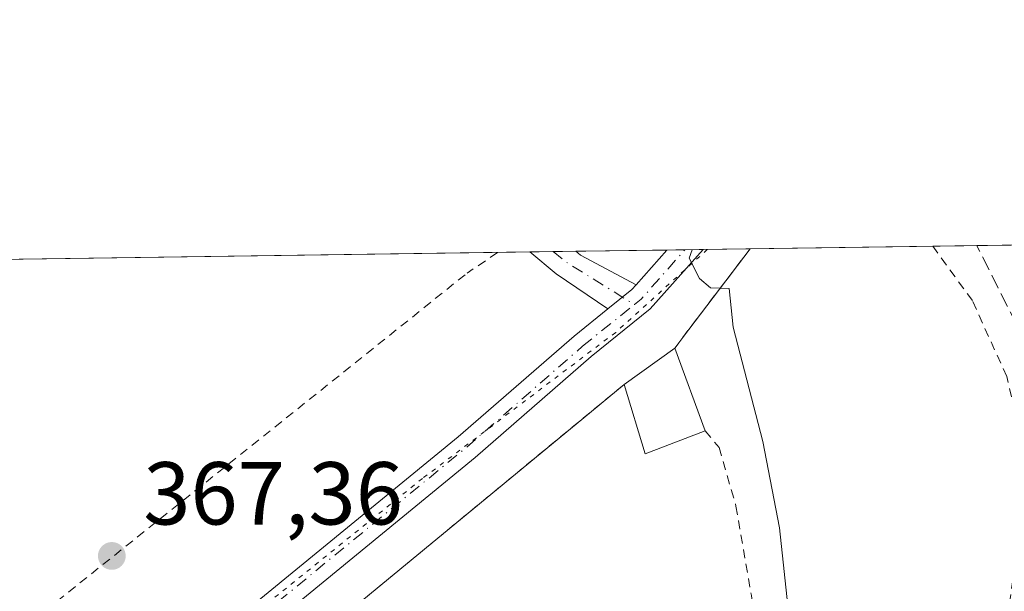
# Model space of a CAD drawing. Units: metres. Extents: x 598153 to 601646, y 4662033 to 4664395.
# Drawn here: x 599696 to 599807, y 4664331 to 4664395 of the extents above; entities that cross this region are included whole.
import ezdxf

# ---------------------------------------------------------------- set-up
doc = ezdxf.new("R2010")
doc.units = ezdxf.units.M
doc.header["$MEASUREMENT"] = 0
for name, pattern in [('DGN Style 2', [1.6480167562047852, 0.988810053722871, -0.6592067024819142]), ('DGN Style 3', [2.307223458686699, 1.648016756204785, -0.6592067024819142]), ('DGN Style 4', [2.6384748266838614, 1.318413404963828, -0.6592067024819142, 0.001648016756204785, -0.6592067024819142]), ('DGN Style 5', [1.1536117293433497, 0.4944050268614355, -0.6592067024819142])]:
    doc.linetypes.add(name, pattern=pattern)
for name, color, linetype, lineweight in [('Alambrada', 7, 'DGN Style 2', 0), ('Camino Cxs', 7, 'Continuous', 0), ('Camino eje', 30, 'DGN Style 4', 13), ('Comarca CxS', 21, 'Continuous', 0), ('Comunidad Autónoma CxS', 142, 'Continuous', 0), ('Corriente artificial lineal', 4, 'DGN Style 3', 13), ('Curva de nivel normal', 30, 'Continuous', 0), ('Edificación ligera Cxs', 1, 'Continuous', 0), ('Huerta CxS', 92, 'Continuous', 0), ('Municipio CxS', 4, 'Continuous', 0), ('Núcleo urbano CxS', 7, 'Continuous', 0), ('Pista no pavimentada Cxs', 111, 'Continuous', 0), ('Pista no pavimentada eje', 91, 'DGN Style 4', 0), ('Provincia CxS', 1, 'Continuous', 0), ('Punto de cota en terreno', 7, 'Continuous', 0), ('Recinto industrial CxS', 135, 'Continuous', 0), ('Rótulo de punto de cota en terreno', 7, 'Continuous', 0), ('Suelo desnudo CxS', 253, 'Continuous', 0), ('Valla', 7, 'DGN Style 2', 0), ('Vía pecuaria eje', 92, 'DGN Style 5', 0)]:
    doc.layers.add(name, color=color, linetype=linetype, lineweight=lineweight)
doc.styles.add('Style-Arial', font='txt')

# ---------------------------------------------------------------- blocks, each defined once
blk = doc.blocks.new('*U26')
at = {"layer": 'Recinto industrial CxS', "color": 135, "linetype": 'Continuous', "lineweight": 0}
blk.add_polyline3d([(599677.6157000001, 4664284.1669, 370.7014000000054), (599696.1001000004, 4664298.850099999, 369.7433000000019), (599716.9853999997, 4664315.4442, 368.5255000000034), (599729.0500999996, 4664325.030099999, 367.9419999999955), (599729.6001000004, 4664325.470100001, 367.7078000000038), (599732.6001000004, 4664327.960100001, 367.1771000000008), (599759.4253000002, 4664350.086100001, 368.3059999999969), (599763.9401000004, 4664353.8101, 369.4174999999959), (599769.6300999997, 4664357.9101, 368.161500000002), (599771.2203000003, 4664360.002, 366.6875), (599778.0942000002, 4664369.044199999, 365.3426000000036), (599946.0297999998, 4664371.4199, 365.550900000002)], dxfattribs=at)
blk = doc.blocks.new('5PATER')
at = {"layer": 'Huerta CxS', "linetype": 'Continuous', "lineweight": 0}
h = blk.add_hatch(color=51, dxfattribs=at)
edge = h.paths.add_edge_path()
edge.add_ellipse((0, 0), major_axis=(-0.1095731443231308, -0.1110710700762829), ratio=0.9994222409660322, start_angle=0, end_angle=360)

msp = doc.modelspace()

# ---------------------------------------------------------------- linework, layer by layer
at = {"layer": 'Alambrada', "color": 7, "linetype": 'DGN Style 2', "lineweight": 0, "extrusion": (0.1195698475827762, 0.1572918678026872, 0.9802868559111532), "elevation": 805740.8349150054, "flags": 128}
msp.add_lwpolyline([(2345271.409998615, -3995817.337717313), (2345271.409998615, -3995803.070552801)], dxfattribs=at)
at = {"layer": 'Alambrada', "color": 7, "linetype": 'DGN Style 2', "lineweight": 0}
for points in [[(599800.0100999996, 4664282.440099999, 367.4284999999945), (599803.0601000005, 4664299.9001, 366.2431999999972), (599807.9301000005, 4664334.200099999, 366.0638999999938), (599808.5401, 4664343.140100001, 366.207899999994), (599808.5401, 4664347.600099999, 366.152900000001), (599806.9101, 4664354.710100001, 366.0859999999957), (599803.0601000005, 4664363.2301, 366.1900000000023), (599798.5952000003, 4664369.334200001, 365.9921000000031)], [(599633.4244999997, 4664366.9977, 370.9866999999941), (599633.4401000004, 4664366.9801, 370.9942000000011), (599645.8701, 4664352.850099999, 369.8503000000055), (599677.1201, 4664310.940099999, 368.3181000000041), (599746.3300999999, 4664366.3201, 366.6435999999958)]]:
    msp.add_polyline3d(points, dxfattribs=at)
at = {"layer": 'Camino Cxs', "color": 7, "linetype": 'Continuous', "lineweight": 0, "extrusion": (0.03457647306530432, 0.0004893499663965096, 0.9994019351827247), "elevation": 23385.74813840616, "flags": 128}
msp.add_lwpolyline([(4655414.360297401, -665289.2661431547), (4655414.360297401, -665294.4136368212)], dxfattribs=at)
at = {"layer": 'Camino Cxs', "color": 7, "linetype": 'Continuous', "lineweight": 0, "extrusion": (-0.1321585805767048, -0.2755521546775413, 0.9521581379332507), "elevation": -1364190.812235543, "flags": 128}
msp.add_lwpolyline([(-1476313.013865465, 4251526.053369723), (-1476319.922006017, 4251527.139409464), (-1476323.648947562, 4251528.134482333)], dxfattribs=at)
at = {"layer": 'Camino Cxs', "color": 7, "linetype": 'Continuous', "lineweight": 0, "extrusion": (-0.1338733333693474, -0.3557105511521311, 0.9249583419871551), "elevation": -1739118.393199433, "flags": 128}
msp.add_lwpolyline([(-1081631.756414472, 4233389.466378776), (-1081631.122220425, 4233389.236946451), (-1081624.105944352, 4233388.25133465)], dxfattribs=at)
at = {"layer": 'Camino Cxs', "color": 7, "linetype": 'Continuous', "lineweight": 0, "extrusion": (-0.018295080124811, 0.02282511754901679, 0.9995720604599253), "elevation": 95857.23162254842, "flags": 128}
msp.add_lwpolyline([(-3385193.95140983, -3263018.98265191), (-3385193.248718926, -3263018.863003121), (-3385189.777152521, -3263018.852747511)], dxfattribs=at)
at = {"layer": 'Camino Cxs', "color": 7, "linetype": 'Continuous', "lineweight": 0}
msp.add_polyline3d([(599765.2863999996, 4664365.020600001, 365.4621000000043), (599764.8129000004, 4664364.4879, 365.4655999999959), (599762.1105000004, 4664362.308700001, 365.4658999999957), (599756.3289000001, 4664366.228499999, 365.7978000000003), (599753.3782000003, 4664368.694499999, 366.1018999999943), (599758.5219999999, 4664368.767300001, 365.9238999999943), (599759.0409000004, 4664368.3453, 365.8366999999998)], close=True, dxfattribs=at)
at = {"layer": 'Camino eje', "color": 30, "linetype": 'DGN Style 4', "lineweight": 13, "extrusion": (-0.3185566290031252, -0.5609807459702716, 0.764082637395199), "elevation": -2807397.625337237, "flags": 128}
msp.add_lwpolyline([(-1781710.252939486, 3325668.37782157), (-1781708.138461192, 3325667.974949774), (-1781699.37397925, 3325667.53286037)], dxfattribs=at)
at = {"layer": 'Comarca CxS', "color": 21, "linetype": 'Continuous', "lineweight": 0}
msp.add_3dface([(601629.9700007513, 4662081.639983388), (598184.7500007262, 4662032.929983384), (598152.6100007264, 4664346.049983362), (601596.6800007506, 4664394.76998336)], dxfattribs=at)
at = {"layer": 'Comunidad Autónoma CxS', "color": 142, "linetype": 'Continuous', "lineweight": 0}
msp.add_3dface([(601629.9700007513, 4662081.639983388), (598184.7500007262, 4662032.929983384), (598152.6100007264, 4664346.049983362), (601596.6800007506, 4664394.76998336)], dxfattribs=at)
at = {"layer": 'Corriente artificial lineal', "color": 4, "linetype": 'DGN Style 3', "lineweight": 13}
msp.add_polyline3d([(599803.2922, 4664260.5681, 365.0647000000026), (599802.3501000004, 4664260.710100001, 364.9875000000029), (599801.5201000003, 4664261.370100001, 364.9608000000007), (599801.3400999998, 4664262.870100001, 364.8941999999952), (599812.1401000004, 4664341.0701, 364.4100999999937), (599812.9001000002, 4664349.620100001, 364.3965999999928), (599812.2100999998, 4664352.270099999, 364.3242000000027), (599803.5500999996, 4664369.4001, 364.3199000000022), (599803.5471999999, 4664369.404200001, 364.320000000007)], dxfattribs=at)
at = {"layer": 'Curva de nivel normal', "color": 30, "linetype": 'Continuous', "lineweight": 0, "elevation": 365, "flags": 128}
msp.add_lwpolyline([(599771.5922999998, 4664368.952199999), (599771.2400000002, 4664367.9801), (599772.4100000003, 4664365.7301), (599773.6600000003, 4664364.6501), (599775.7599999999, 4664364.590100001), (599776.1900000004, 4664360.2501), (599779.5300000003, 4664347.420100001), (599781.3899999997, 4664337.7401), (599782.4500000002, 4664327.920100001), (599785.6399999997, 4664314.0001), (599787.2599999999, 4664305.840100001), (599789.9600000001, 4664302.880100001), (599793.7000000002, 4664301.5601), (599795.4100000003, 4664299.7401), (599795.9800000006, 4664297.7401), (599797.6500000004, 4664296.0701), (599798.9800000006, 4664295.0701), (599798.3200000003, 4664292.0701), (599799.6500000004, 4664290.0701), (599801.3200000003, 4664289.340100001), (599801.2599999999, 4664286.4001), (599800.2998000003, 4664282.414100001)], dxfattribs=at)
at = {"layer": 'Edificación ligera Cxs', "color": 1, "linetype": 'Continuous', "lineweight": 0, "extrusion": (0.1430224953202636, 0.1030566310847189, 0.9843393198596881), "elevation": 566835.9573429881, "flags": 128}
msp.add_lwpolyline([(3433648.753868975, -3163015.431297333), (3433648.753868975, -3163022.556157752)], dxfattribs=at)
at = {"layer": 'Edificación ligera Cxs', "color": 1, "linetype": 'Continuous', "lineweight": 0, "extrusion": (-0.0149607400458421, 0.04084589144586903, 0.9990534467230836), "elevation": 181914.672352834, "flags": 128}
msp.add_lwpolyline([(-2167387.42910255, -4169567.992298076), (-2167387.42910255, -4169558.068056801)], dxfattribs=at)
at = {"layer": 'Edificación ligera Cxs', "color": 1, "linetype": 'Continuous', "lineweight": 0, "extrusion": (-0.022127899691701, -0.1938246234942422, 0.9807866084845109), "elevation": -916975.8176548593, "flags": 128}
msp.add_lwpolyline([(66835.66793661495, 4612002.172817597), (66829.28281516372, 4611998.792216422), (66826.03570717119, 4612006.398184615)], dxfattribs=at)
at = {"layer": 'Edificación ligera Cxs', "color": 1, "linetype": 'Continuous', "lineweight": 0}
msp.add_3dface([(599773.0401, 4664348.600099999, 369.4174999999959), (599766.3201000001, 4664346.030099999, 369.4174999999959), (599763.9401000004, 4664353.8101, 369.4174999999959), (599769.6300999997, 4664357.9101, 369.4174999999959)], dxfattribs=at)
at = {"layer": 'Municipio CxS', "color": 4, "linetype": 'Continuous', "lineweight": 0}
msp.add_3dface([(601629.9700007513, 4662081.639983388), (598184.7500007262, 4662032.929983384), (598152.6100007264, 4664346.049983362), (601596.6800007506, 4664394.76998336)], dxfattribs=at)
at = {"layer": 'Núcleo urbano CxS', "color": 7, "linetype": 'Continuous', "lineweight": 0, "extrusion": (0.01253248140757049, 0.0001772801145051779, 0.9999214496556866), "elevation": 8708.533023964144, "flags": 128}
msp.add_lwpolyline([(599726.4169691502, 4664367.573646697), (599746.9195799587, 4664367.863646704)], dxfattribs=at)
at = {"layer": 'Núcleo urbano CxS', "color": 7, "linetype": 'Continuous', "lineweight": 0, "extrusion": (0.07589449884868654, 0.001074332983761051, 0.9971152746062748), "elevation": 50896.14455873844, "flags": 128}
msp.add_lwpolyline([(4655412.413290733, -663810.6794567232), (4655412.413290733, -663815.6463810656)], dxfattribs=at)
at = {"layer": 'Núcleo urbano CxS', "color": 7, "linetype": 'Continuous', "lineweight": 0, "extrusion": (0.006525735446007091, 9.22693626300576e-05, 0.9999787029048437), "elevation": 4708.849901652029, "flags": 128}
msp.add_lwpolyline([(599788.3982240323, 4664368.98967279), (599805.5422892239, 4664369.232072792)], dxfattribs=at)
at = {"layer": 'Núcleo urbano CxS', "color": 7, "linetype": 'Continuous', "lineweight": 0}
for points in [[(599677.6157000001, 4664284.1669, 368.8488999999972), (599696.1001000004, 4664298.850099999, 367.8283999999985), (599716.9853999997, 4664315.4442, 366.8341999999975), (599729.0500999996, 4664325.030099999, 366.4480999999942), (599729.6001000004, 4664325.470100001, 366.4345999999932), (599732.6001000004, 4664327.960100001, 366.3583999999973), (599759.4253000002, 4664350.086100001, 365.9698999999964), (599763.9401000004, 4664353.8101, 365.8916999999929), (599769.6300999997, 4664357.9101, 365.5657999999967), (599771.2203000003, 4664360.002, 365.3631000000024), (599778.0942000002, 4664369.044199999, 364.9539999999979), (599862.5716000004, 4664370.239200001, 363.4450999999972)], [(599778.0943, 4664369.044299999, 364.9539999999979), (599771.2203000003, 4664360.002, 365.3631000000024), (599769.6300999997, 4664357.9101, 365.5657999999967), (599763.9401000004, 4664353.8101, 365.8916999999929), (599759.4253000002, 4664350.086100001, 365.9698999999964), (599732.6001000004, 4664327.960100001, 366.3583999999973), (599729.6001000004, 4664325.470100001, 366.4345999999932), (599729.0500999996, 4664325.030099999, 366.4480999999942), (599716.9853999997, 4664315.4442, 366.8341999999975), (599696.1001000004, 4664298.850099999, 367.8283999999985), (599677.6157000001, 4664284.1669, 368.8488999999972)]]:
    msp.add_polyline3d(points, dxfattribs=at)
at = {"layer": 'Pista no pavimentada Cxs', "color": 111, "linetype": 'Continuous', "lineweight": 0, "extrusion": (-0.003815450159890957, -0.004292312488096982, 0.9999835090608155), "elevation": -21943.83071209853, "flags": 128}
msp.add_lwpolyline([(599762.3151294148, 4664313.79865324), (599765.7741183206, 4664317.689889087)], dxfattribs=at)
at = {"layer": 'Pista no pavimentada Cxs', "color": 111, "linetype": 'Continuous', "lineweight": 0, "extrusion": (0.07729627867176216, 0.001093420577597847, 0.9970075675414596), "elevation": 51824.40731497691, "flags": 128}
msp.add_lwpolyline([(4655418.918515193, -663663.2818377186), (4655418.918515193, -663667.3592457598)], dxfattribs=at)
at = {"layer": 'Pista no pavimentada Cxs', "color": 111, "linetype": 'Continuous', "lineweight": 0, "extrusion": (-0.018295080124811, 0.02282511754901679, 0.9995720604599253), "elevation": 95857.23162254842, "flags": 128}
msp.add_lwpolyline([(-3385193.95140983, -3263018.98265191), (-3385193.248718926, -3263018.863003121), (-3385189.777152521, -3263018.852747511)], dxfattribs=at)
at = {"layer": 'Pista no pavimentada Cxs', "color": 111, "linetype": 'Continuous', "lineweight": 0}
for points in [[(599772.8101000005, 4664368.9694, 365.1768000000012), (599766.8898999998, 4664362.308900001, 365.6297999999952), (599760.2531000003, 4664356.956700001, 366.3534999999974), (599747.2399000004, 4664345.636299999, 366.5862999999954), (599719.7423, 4664323.109300001, 367.1199999999953), (599700.2461000001, 4664304.990700001, 368.7712999999931), (599677.0733000003, 4664287.5579, 369.2676000000066), (599651.8529000003, 4664271.026900001, 371.067200000005), (599631.8756999997, 4664257.531500001, 371.8055000000023), (599621.7521000003, 4664252.633099999, 372.1021999999939), (599608.5318999998, 4664250.229499999, 374.3012000000017), (599601.1787, 4664251.021299999, 375.6698000000033)], [(599675.3475000003, 4664290.013699999, 368.8537999999971), (599698.3180999998, 4664307.294299999, 367.7911000000022), (599717.7686999999, 4664325.3707, 366.6735000000044), (599745.3043000001, 4664347.928900001, 365.8059000000067), (599758.3262999998, 4664359.256899999, 365.6953000000067), (599762.1105000004, 4664362.308700001, 365.4658999999957), (599764.8129000004, 4664364.4879, 365.4655999999959), (599765.2863999996, 4664365.020600001, 365.4621000000043), (599768.7452999996, 4664368.911900001, 365.4919999999984), (599772.8101000005, 4664368.9694, 365.1768000000012), (599766.8898999998, 4664362.308900001, 365.6297999999952), (599760.2531000003, 4664356.956700001, 366.3534999999974), (599747.2399000004, 4664345.636299999, 366.5862999999954), (599719.7423, 4664323.109300001, 367.1199999999953), (599700.2461000001, 4664304.990700001, 368.7712999999931), (599677.0733000003, 4664287.5579, 369.2676000000066)], [(599574.0636999998, 4664274.6975, 375.6861000000063), (599581.9067000002, 4664267.738100001, 376.0733000000037), (599586.6842999998, 4664262.545100001, 375.5200999999943), (599595.9669000005, 4664256.872500001, 378.7026999999944), (599602.0164999999, 4664253.9485, 379.1423999999971), (599608.4219000004, 4664253.2587, 376.9094999999944), (599620.8132999997, 4664255.511499999, 372.6834999999992), (599630.3749000002, 4664260.1381, 373.1174000000028), (599650.1908999998, 4664273.524499999, 371.1753000000026), (599675.3475000003, 4664290.013699999, 368.8537999999971), (599698.3180999998, 4664307.294299999, 367.7911000000022), (599717.7686999999, 4664325.3707, 366.6735000000044), (599745.3043000001, 4664347.928900001, 365.8059000000067), (599758.3262999998, 4664359.256899999, 365.6953000000067), (599762.1105000004, 4664362.308700001, 365.4658999999957)]]:
    msp.add_polyline3d(points, dxfattribs=at)
at = {"layer": 'Pista no pavimentada eje', "color": 91, "linetype": 'DGN Style 4', "lineweight": 0, "extrusion": (-0.111570459696138, 0.1268280092197696, 0.9856300972477162), "elevation": 525015.9944453257, "flags": 128}
msp.add_lwpolyline([(-3531132.856662076, -3061283.648943186), (-3531133.812705688, -3061283.607502976), (-3531141.172198792, -3061284.52806765)], dxfattribs=at)
at = {"layer": 'Pista no pavimentada eje', "color": 91, "linetype": 'DGN Style 4', "lineweight": 0}
msp.add_polyline3d([(599570.8531, 4664273.9691, 373.7198999999964), (599573.3400999998, 4664273.334100001, 374.5203000000038), (599580.8542999999, 4664266.6665, 374.8464999999997), (599585.7226999998, 4664261.3749, 374.497000000003), (599595.2477000002, 4664255.554099999, 376.6609999999928), (599601.5976999998, 4664252.4849, 377.3368000000046), (599608.4769000001, 4664251.744100001, 375.4263999999966), (599621.2827000003, 4664254.0723, 372.3699000000051), (599631.1253000004, 4664258.834899999, 372.4165000000066), (599651.0219000002, 4664272.275699999, 371.0320000000065), (599676.2103000004, 4664288.785700001, 369.0424999999959), (599699.2821000004, 4664306.1425, 368.2345999999961), (599718.7555000001, 4664324.2401, 366.8423000000039), (599746.2720999997, 4664346.782500001, 366.0518000000012), (599759.2896999996, 4664358.106699999, 365.8803000000044), (599765.1064999999, 4664362.797700001, 365.4668999999994)], dxfattribs=at)
at = {"layer": 'Provincia CxS', "color": 1, "linetype": 'Continuous', "lineweight": 0}
msp.add_3dface([(601629.9700007513, 4662081.639983388), (598184.7500007262, 4662032.929983384), (598152.6100007264, 4664346.049983362), (601596.6800007506, 4664394.76998336)], dxfattribs=at)
at = {"layer": 'Recinto industrial CxS', "color": 135, "linetype": 'Continuous', "lineweight": 0, "extrusion": (-0.7960826625243143, 0.6051878986428998, 4.200464404042512e-05), "elevation": 2345346.773565068, "flags": 128}
msp.add_lwpolyline([(-4076187.789744795, 269.6460438629221), (-4076190.417439916, 268.1720438616198), (-4076201.775639546, 266.8271438604369)], dxfattribs=at)
at = {"layer": 'Recinto industrial CxS', "color": 135, "linetype": 'Continuous', "lineweight": 0, "extrusion": (-0.03165900351474525, -0.0004479894721735968, 0.9994986277138584), "elevation": -20712.80558792293, "flags": 128}
msp.add_lwpolyline([(-4655415.841502899, 665392.2133330957), (-4655415.841502899, 665412.7267703861)], dxfattribs=at)
at = {"layer": 'Recinto industrial CxS', "color": 135, "linetype": 'Continuous', "lineweight": 0, "extrusion": (0.101452480092865, 0.001436150818872715, 0.9948393497212664), "elevation": 67913.89622085968, "flags": 128}
msp.add_lwpolyline([(4655412.223014339, -662287.3327251968), (4655412.223014339, -662292.3109120171)], dxfattribs=at)
at = {"layer": 'Recinto industrial CxS', "color": 135, "linetype": 'Continuous', "lineweight": 0, "extrusion": (0.05662402579197021, 0.0008006243606718463, 0.9983952517433882), "elevation": 38062.59978439695, "flags": 128}
msp.add_lwpolyline([(4655423.266399894, -664598.9901772301), (4655423.266399894, -664616.1631491247)], dxfattribs=at)
at = {"layer": 'Recinto industrial CxS', "color": 135, "linetype": 'Continuous', "lineweight": 0, "extrusion": (0.1430224953202636, 0.1030566310847189, 0.9843393198596881), "elevation": 566835.9573429881, "flags": 128}
msp.add_lwpolyline([(3433648.753868975, -3163015.431297333), (3433648.753868975, -3163022.556157752)], dxfattribs=at)
at = {"layer": 'Recinto industrial CxS', "color": 135, "linetype": 'Continuous', "lineweight": 0}
msp.add_polyline3d([(599660.7600999996, 4664270.780099999, 371.5847000000067), (599668.4409999996, 4664276.880000001, 371.1940000000032), (599674.1201, 4664281.390100001, 370.7682000000059), (599677.6157000001, 4664284.1669, 370.7014000000054), (599696.1001000004, 4664298.850099999, 369.7433000000019), (599716.9853999997, 4664315.4442, 368.5255000000034), (599729.0500999996, 4664325.030099999, 367.9419999999955), (599729.6001000004, 4664325.470100001, 367.7078000000038), (599732.6001000004, 4664327.960100001, 367.1771000000008), (599759.4253000002, 4664350.086100001, 368.3059999999969), (599763.9401000004, 4664353.8101, 369.4174999999959)], dxfattribs=at)
at = {"layer": 'Suelo desnudo CxS', "color": 253, "linetype": 'Continuous', "lineweight": 0, "extrusion": (0.02649478485895258, 0.000374802948193878, 0.9996488813068456), "elevation": 18004.63128093095, "flags": 128}
msp.add_lwpolyline([(4655418.616212892, -665306.8537096113), (4655418.616212893, -665426.861548428)], dxfattribs=at)
at = {"layer": 'Suelo desnudo CxS', "color": 253, "linetype": 'Continuous', "lineweight": 0, "extrusion": (0.03931230535494957, 0.0005561772075059327, 0.9992268177519023), "elevation": 26537.82435431408, "flags": 128}
msp.add_lwpolyline([(4655417.704067035, -665147.5862822268), (4655417.704067035, -665150.1755430871)], dxfattribs=at)
at = {"layer": 'Suelo desnudo CxS', "color": 253, "linetype": 'Continuous', "lineweight": 0, "extrusion": (0.03032802268125481, 0.0004293603525502128, 0.9995399075024134), "elevation": 20558.04127773719, "flags": 128}
msp.add_lwpolyline([(4655411.345548004, -665406.3286210774), (4655411.345548004, -665408.8870544252)], dxfattribs=at)
at = {"layer": 'Suelo desnudo CxS', "color": 253, "linetype": 'Continuous', "lineweight": 0, "extrusion": (0.02760766031593766, 0.000390494828540007, 0.9996187596307248), "elevation": 18745.22649116686, "flags": 128}
msp.add_lwpolyline([(4655419.850045668, -665402.9249814246), (4655419.850045668, -665413.1530033513)], dxfattribs=at)
at = {"layer": 'Suelo desnudo CxS', "color": 253, "linetype": 'Continuous', "lineweight": 0, "extrusion": (0.1003368437988497, 0.001416880210224332, 0.9949525165689843), "elevation": 67151.65103936034, "flags": 128}
msp.add_lwpolyline([(4655435.290748138, -662172.8908108392), (4655435.290748138, -662174.9337250454)], dxfattribs=at)
at = {"layer": 'Suelo desnudo CxS', "color": 253, "linetype": 'Continuous', "lineweight": 0, "extrusion": (0.09762228945690099, 0.001383350687114089, 0.9952225755789856), "elevation": 65367.24532100662, "flags": 128}
msp.add_lwpolyline([(4655402.543377124, -662583.5915499552), (4655402.543377124, -662585.6339112257)], dxfattribs=at)
at = {"layer": 'Suelo desnudo CxS', "color": 253, "linetype": 'Continuous', "lineweight": 0, "extrusion": (0.07242904625566442, 0.001025301401337002, 0.9973730405497893), "elevation": 48587.73471871518, "flags": 128}
msp.add_lwpolyline([(4655412.192797624, -663959.3263858082), (4655412.192797624, -663964.6248340226)], dxfattribs=at)
at = {"layer": 'Suelo desnudo CxS', "color": 253, "linetype": 'Continuous', "lineweight": 0}
msp.add_polyline3d([(599677.6157000001, 4664284.1669, 368.8488999999972), (599676.0828, 4664286.188300001, 368.8077999999951), (599662.5045999996, 4664306.234200001, 368.9526000000042), (599659.9199000001, 4664321.7543, 368.6638999999996), (599652.5263999999, 4664337.4792, 368.9575999999943), (599652.4885, 4664337.529800001, 368.9588999999978), (599630.6223999998, 4664366.958000001, 369.8481999999931), (599778.0942000002, 4664369.044199999, 364.9539999999979), (599771.2203000003, 4664360.002, 365.3631000000024), (599769.6300999997, 4664357.9101, 365.5657999999967), (599763.9401000004, 4664353.8101, 365.8916999999929), (599759.4253000002, 4664350.086100001, 365.9698999999964), (599732.6001000004, 4664327.960100001, 366.3583999999973), (599729.6001000004, 4664325.470100001, 366.4345999999932), (599729.0500999996, 4664325.030099999, 366.4480999999942), (599716.9853999997, 4664315.4442, 366.8341999999975), (599696.1001000004, 4664298.850099999, 367.8283999999985)], close=True, dxfattribs=at)
msp.add_polyline3d([(599778.0943, 4664369.044299999, 364.9539999999979), (599771.2203000003, 4664360.002, 365.3631000000024), (599769.6300999997, 4664357.9101, 365.5657999999967), (599763.9401000004, 4664353.8101, 365.8916999999929), (599759.4253000002, 4664350.086100001, 365.9698999999964), (599732.6001000004, 4664327.960100001, 366.3583999999973), (599729.6001000004, 4664325.470100001, 366.4345999999932), (599729.0500999996, 4664325.030099999, 366.4480999999942), (599716.9853999997, 4664315.4442, 366.8341999999975), (599696.1001000004, 4664298.850099999, 367.8283999999985), (599677.6157000001, 4664284.1669, 368.8488999999972)], dxfattribs=at)
at = {"layer": 'Valla', "color": 7, "linetype": 'DGN Style 2', "lineweight": 0, "extrusion": (0.04712305581788089, 0.0321545557415205, 0.9983714249493776), "elevation": 178608.5531217784, "flags": 128}
msp.add_lwpolyline([(3514827.732244715, -3119313.976045643), (3514827.732244715, -3119309.853216633)], dxfattribs=at)
at = {"layer": 'Valla', "color": 7, "linetype": 'DGN Style 2', "lineweight": 0}
for points in [[(599763.9401000004, 4664353.8101, 369.4174999999959), (599732.6001000004, 4664327.960100001, 367.1771000000008), (599729.6001000004, 4664325.470100001, 367.7078000000038), (599729.0500999996, 4664325.030099999, 367.9419999999955), (599696.1001000004, 4664298.850099999, 369.7433000000019), (599674.1201, 4664281.390100001, 370.7682000000059), (599660.7600999996, 4664270.780099999, 371.5847000000067)], [(599773.0401, 4664348.600099999, 368.593200000003), (599774.6101000002, 4664346.7601, 368.1405999999988), (599776.5100999996, 4664340.170100001, 367.5479999999953), (599778.2401000002, 4664330.140100001, 366.8724999999977), (599780.3701, 4664315.370100001, 367.2685000000056), (599782.3701, 4664297.890100001, 367.5176000000066), (599783.8501000004, 4664279.4301, 366.795499999993), (599787.6700999998, 4664266.6601, 366.4544000000024), (599788.2100999998, 4664248.670100001, 366.7486999999965), (599797.2801000001, 4664245.940099999, 367.7657999999938), (599802.3000999996, 4664282.300100001, 366.8957999999984), (599801.3501000004, 4664282.3201, 367.1180000000023)]]:
    msp.add_polyline3d(points, dxfattribs=at)
at = {"layer": 'Vía pecuaria eje', "color": 92, "linetype": 'DGN Style 5', "lineweight": 0}
msp.add_polyline3d([(599773.2912, 4664368.976299999, 365.188599999994), (599763, 4664359.6657, 366.1817000000011), (599741.3036000002, 4664343.261800001, 365.9933000000019), (599719.6070999998, 4664325.799699999, 366.7641000000003), (599698.9688999997, 4664307.279100001, 367.8533000000025), (599677.2724000001, 4664289.8169, 368.9532999999938), (599656.6343, 4664276.058800001, 370.648199999996), (599634.9379000004, 4664261.771500001, 372.5240999999951), (599618.0042000003, 4664251.717599999, 372.1720999999961), (599608.4790000003, 4664247.484400001, 372.318299999999)], dxfattribs=at)

# ---------------------------------------------------------------- block references
at = {"layer": 'Punto de cota en terreno', "color": 7, "linetype": 'Continuous', "lineweight": 0, "xscale": 10, "yscale": 10, "zscale": 10}
msp.add_blockref('5PATER', (599706.4299999997, 4664334.57, 367.3600000000006), dxfattribs=at)
at = {"layer": 'Recinto industrial CxS', "color": 135, "linetype": 'Continuous', "lineweight": 0}
msp.add_blockref('*U26', (0, 0), dxfattribs=at)

# ---------------------------------------------------------------- texts
at = {"layer": 'Rótulo de punto de cota en terreno', "color": 7, "linetype": 'Continuous', "lineweight": 0, "style": 'Style-Arial'}
msp.add_text('367,36', height=7.000000000000002, dxfattribs=at).set_placement((599709.9578, 4664338.097800001))

doc.saveas('drawing.dxf')
